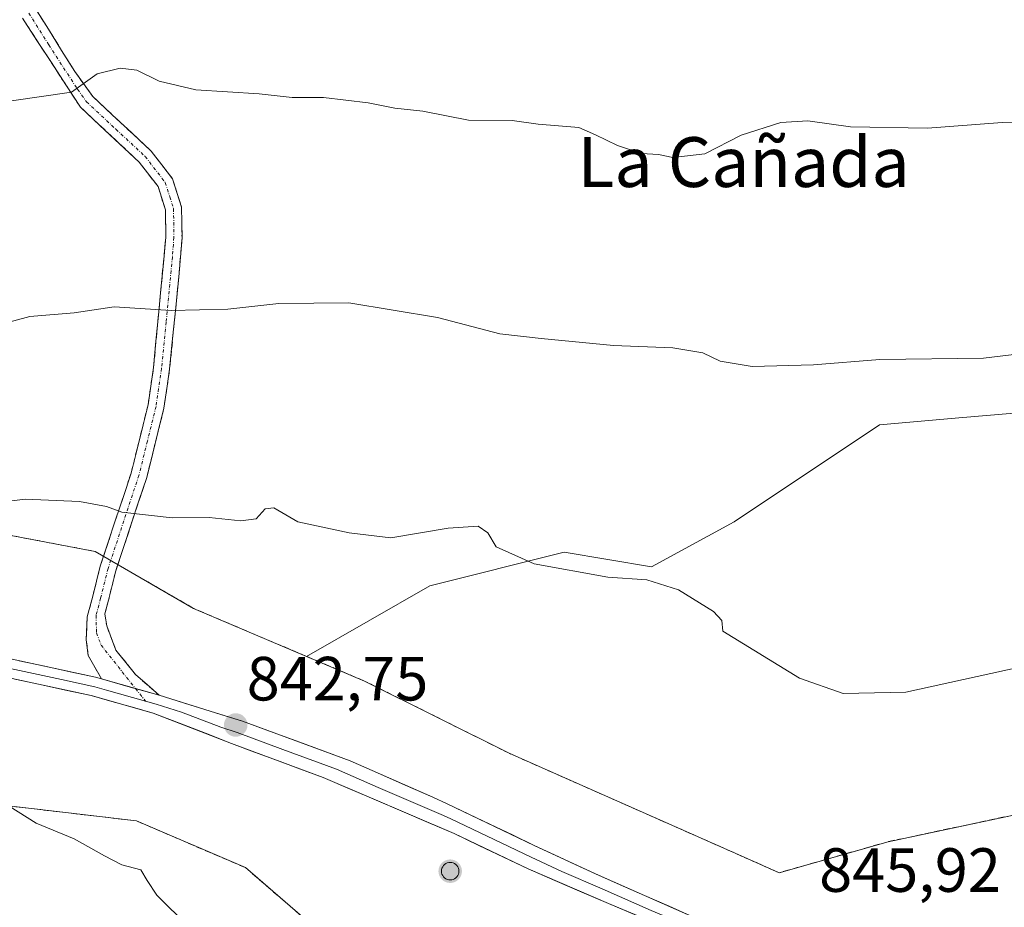
# Model space of a CAD drawing. Units: metres. Extents: x 614576 to 618035, y 4710870 to 4713241.
# Drawn here: x 615117 to 615275, y 4711160 to 4711303 of the extents above; entities that cross this region are included whole.
import ezdxf
from ezdxf.enums import TextEntityAlignment as Align

# ---------------------------------------------------------------- set-up
doc = ezdxf.new("R2010")
doc.units = ezdxf.units.M
doc.header["$MEASUREMENT"] = 0
doc.linetypes.add('TRAZO_Y_PUNTO', pattern=[1, 0.5, -0.25, 0, -0.25])
doc.linetypes.add('TRAZOSX2', pattern=[1.5, 1, -0.5])
for name, color, linetype, lineweight in [('Aerogenerador', 135, 'Continuous', 0), ('Aerogenerador Cxs', 19, 'Continuous', 0), ('Camino', 19, 'TRAZOSX2', 0), ('Camino Cxs', 19, 'Continuous', 0), ('Camino eje', 19, 'TRAZO_Y_PUNTO', 0), ('Carátula', 7, 'Continuous', 5), ('Cultivos herbáceos CxS', 92, 'Continuous', 0), ('Curva de nivel normal', 36, 'Continuous', 0), ('Instalación de energía eléctrica', 135, 'TRAZOSX2', 0), ('Instalación de energía eléctrica Cxs', 135, 'Continuous', 0), ('Layer 0', 7, 'Continuous', 0), ('Matorral CxS', 135, 'Continuous', 0), ('Núcleo urbano CxS', 19, 'Continuous', 0), ('Punto de cota en construcción elevada', 7, 'Continuous', 0), ('Punto de cota en terreno', 7, 'Continuous', 0), ('Rótulo de punto de cota en terreno', 19, 'Continuous', 0), ('Texto cartográfico', 19, 'Continuous', 0)]:
    doc.layers.add(name, color=color, linetype=linetype, lineweight=lineweight)
doc.styles.add('Arial', font='txt', dxfattribs={"height": 0.2})

# ---------------------------------------------------------------- blocks, each defined once
blk = doc.blocks.new('5PANOT')
at = {"layer": 'Carátula', "linetype": 'Continuous', "lineweight": 5}
h = blk.add_hatch(color=1, dxfattribs=at)
edge = h.paths.add_edge_path()
edge.add_arc((0, 0), 1.89, 270.0012, 630.0012)
blk = doc.blocks.new('5PATER')
at = {"layer": 'Carátula', "linetype": 'Continuous', "lineweight": 5}
h = blk.add_hatch(color=250, dxfattribs=at)
edge = h.paths.add_edge_path()
edge.add_ellipse((0, 0.01), major_axis=(-1.33, -1.34), ratio=0.999422, start_angle=0, end_angle=360)

msp = doc.modelspace()

# ---------------------------------------------------------------- linework, layer by layer
at = {"layer": 'Aerogenerador', "color": 135, "linetype": 'Continuous', "lineweight": 0}
msp.add_polyline3d([(615185.68, 4711164.86, 843.03), (615185.92, 4711164.88, 843.03), (615186.16, 4711164.94, 843.04), (615186.38, 4711165.05, 843.04), (615186.58, 4711165.19, 843.05), (615186.75, 4711165.36, 843.06), (615186.89, 4711165.56, 843.08), (615187, 4711165.78, 843.08), (615187.06, 4711166.02, 843.09), (615187.08, 4711166.26, 843.09), (615187.06, 4711166.5, 843.09), (615187, 4711166.74, 843.09), (615186.89, 4711166.96, 843.08), (615186.75, 4711167.16, 843.07), (615186.58, 4711167.33, 843.06), (615186.38, 4711167.47, 843.06), (615186.16, 4711167.58, 843.06), (615185.92, 4711167.64, 843.05), (615185.68, 4711167.66, 843.05), (615185.44, 4711167.64, 843.05), (615185.2, 4711167.58, 843.05), (615184.98, 4711167.47, 843.05), (615184.78, 4711167.33, 843.05), (615184.61, 4711167.16, 843.04), (615184.47, 4711166.96, 843.04), (615184.36, 4711166.74, 843.04), (615184.3, 4711166.5, 843.04), (615184.28, 4711166.26, 843.03), (615184.3, 4711166.02, 843.03), (615184.36, 4711165.78, 843.03), (615184.47, 4711165.56, 843.03), (615184.61, 4711165.36, 843.02), (615184.78, 4711165.19, 843.02), (615184.98, 4711165.05, 843.03), (615185.2, 4711164.94, 843.03), (615185.44, 4711164.88, 843.03), (615185.68, 4711164.86, 843.03)], dxfattribs=at)
at = {"layer": 'Aerogenerador Cxs', "color": 19, "linetype": 'Continuous', "lineweight": 0}
msp.add_polyline3d([(615185.68, 4711164.86, 843.03), (615185.44, 4711164.88, 843.03), (615185.2, 4711164.94, 843.03), (615184.98, 4711165.05, 843.03), (615184.78, 4711165.19, 843.02), (615184.61, 4711165.36, 843.02), (615184.47, 4711165.56, 843.03), (615184.36, 4711165.78, 843.03), (615184.3, 4711166.02, 843.03), (615184.28, 4711166.26, 843.03), (615184.3, 4711166.5, 843.04), (615184.36, 4711166.74, 843.04), (615184.47, 4711166.96, 843.04), (615184.61, 4711167.16, 843.04), (615184.78, 4711167.33, 843.05), (615184.98, 4711167.47, 843.05), (615185.2, 4711167.58, 843.05), (615185.44, 4711167.64, 843.05), (615185.68, 4711167.66, 843.05), (615185.92, 4711167.64, 843.05), (615186.16, 4711167.58, 843.06), (615186.38, 4711167.47, 843.06), (615186.58, 4711167.33, 843.06), (615186.75, 4711167.16, 843.07), (615186.89, 4711166.96, 843.08), (615187, 4711166.74, 843.09), (615187.06, 4711166.5, 843.09), (615187.08, 4711166.26, 843.09), (615187.06, 4711166.02, 843.09), (615187, 4711165.78, 843.08), (615186.89, 4711165.56, 843.08), (615186.75, 4711165.36, 843.06), (615186.58, 4711165.19, 843.05), (615186.38, 4711165.05, 843.04), (615186.16, 4711164.94, 843.04), (615185.92, 4711164.88, 843.03), (615185.68, 4711164.86, 843.03)], close=True, dxfattribs=at)
at = {"layer": 'Camino', "color": 19, "linetype": 'TRAZOSX2', "lineweight": 0}
for points in [[(615119.07, 4711304.8), (615125.43, 4711294.62), (615128.31, 4711290.6), (615137.68, 4711281.86), (615141.12, 4711277.41), (615142.56, 4711272.83), (615142.63, 4711267.94), (615142.12, 4711261.66), (615140.64, 4711246.83), (615139.73, 4711240.61), (615136.96, 4711229.44), (615132, 4711214.48), (615130.83, 4711209.76), (615130.24, 4711207.57), (615130.54, 4711205.62), (615132.02, 4711201.73), (615135.18, 4711197.83), (615138.97, 4711194.5)], [(615129.69, 4711197.12), (615127.56, 4711200.9), (615127.26, 4711203.38), (615127.43, 4711207.1), (615128.31, 4711210.4), (615129.5, 4711215.2), (615134.46, 4711230.16), (615137.18, 4711241.11), (615138.06, 4711247.14), (615140.03, 4711268.04), (615139.97, 4711272.41), (615138.78, 4711276.18), (615135.75, 4711280.1), (615126.31, 4711288.92), (615117.02, 4711303.19)]]:
    msp.add_lwpolyline(points, dxfattribs=at)
at = {"layer": 'Camino Cxs', "color": 19, "linetype": 'Continuous', "lineweight": 0}
msp.add_lwpolyline([(615129.69, 4711197.12), (615138.97, 4711194.5)], dxfattribs=at)
msp.add_polyline3d([(615119.07, 4711304.8, 827.86), (615121.19, 4711301.41, 828.34), (615123.31, 4711298.01, 828.91), (615125.43, 4711294.62, 829.49), (615128.31, 4711290.6, 830.09), (615131.43, 4711287.69, 830.58), (615134.56, 4711284.77, 830.96), (615137.68, 4711281.86, 831.37), (615139.4, 4711279.64, 831.7), (615141.12, 4711277.41, 832.05), (615142.56, 4711272.83, 832.68), (615142.63, 4711267.94, 833.32), (615142.38, 4711264.8, 833.81), (615142.12, 4711261.66, 834.25), (615141.63, 4711256.72, 834.85), (615141.13, 4711251.77, 835.48), (615140.64, 4711246.83, 836.16), (615140.19, 4711243.72, 836.54), (615139.73, 4711240.61, 837.03), (615138.81, 4711236.89, 837.56), (615137.88, 4711233.16, 838.06), (615136.96, 4711229.44, 838.76), (615135.72, 4711225.7, 839.48), (615134.48, 4711221.96, 840.14), (615133.24, 4711218.22, 840.75), (615132, 4711214.48, 841.46), (615130.83, 4711209.76, 842.21), (615130.24, 4711207.57, 842.39), (615130.54, 4711205.62, 842.41), (615132.02, 4711201.73, 842.44), (615133.6, 4711199.78, 842.47), (615135.18, 4711197.83, 842.47), (615137.08, 4711196.17, 842.54), (615138.97, 4711194.5, 842.59), (615134.33, 4711195.81, 842.37), (615129.69, 4711197.12, 842.15), (615127.56, 4711200.9, 842.2), (615127.26, 4711203.38, 842.37), (615127.43, 4711207.1, 842.35), (615128.31, 4711210.4, 842.17), (615129.5, 4711215.2, 841.43), (615130.74, 4711218.94, 840.63), (615131.98, 4711222.68, 840.05), (615133.22, 4711226.42, 839.44), (615134.46, 4711230.16, 838.71), (615135.37, 4711233.81, 837.97), (615136.27, 4711237.46, 837.44), (615137.18, 4711241.11, 836.93), (615137.62, 4711244.13, 836.5), (615138.06, 4711247.14, 836.13), (615138.45, 4711251.32, 835.57), (615138.85, 4711255.5, 835.04), (615139.24, 4711259.68, 834.54), (615139.64, 4711263.86, 833.98), (615140.03, 4711268.04, 833.31), (615139.97, 4711272.41, 832.73), (615138.78, 4711276.18, 832.18), (615135.75, 4711280.1, 831.58), (615132.6, 4711283.04, 831.09), (615129.46, 4711285.98, 830.67), (615126.31, 4711288.92, 830.11), (615123.99, 4711292.49, 829.64), (615121.67, 4711296.06, 829), (615119.34, 4711299.62, 828.52), (615117.02, 4711303.19, 827.99)], dxfattribs=at)
at = {"layer": 'Camino eje', "color": 19, "linetype": 'TRAZO_Y_PUNTO', "lineweight": 0}
for points in [[(615118.05, 4711304), (615121.23, 4711298.91), (615125.87, 4711291.77), (615127.31, 4711289.76), (615132.03, 4711285.35), (615136.72, 4711280.98), (615139.95, 4711276.8), (615140.67, 4711274.51), (615141.27, 4711272.62), (615141.33, 4711267.99), (615141.08, 4711264.85), (615140.09, 4711254.4), (615139.35, 4711246.99), (615138.46, 4711240.86), (615137.07, 4711235.28), (615135.71, 4711229.8), (615130.75, 4711214.84), (615129.57, 4711210.08), (615129.28, 4711208.99), (615128.84, 4711207.34), (615128.9, 4711204.5), (615129.64, 4711202.56), (615135.16, 4711195.57)], [(615135.16, 4711195.57), (615136.76, 4711193.56)]]:
    msp.add_lwpolyline(points, dxfattribs=at)
at = {"layer": 'Cultivos herbáceos CxS', "color": 92, "linetype": 'Continuous', "lineweight": 0}
msp.add_polyline3d([(615238.49, 4711166.01, 843.98), (615233.82, 4711168.08, 843.8), (615195.23, 4711185.15, 842.14), (615171.93, 4711196.79, 842.36), (615162.63, 4711200.74, 843.08), (615182.42, 4711212.08, 841.11), (615203.98, 4711217.47, 839.87), (615218.01, 4711215.14, 839.91), (615231.27, 4711222.32, 838.2), (615254.6, 4711237.89, 837.21), (615267.32, 4711239.01, 837.06), (615280.66, 4711240.18, 837.18), (615303.62, 4711235.44, 837.91), (615321.59, 4711224.29, 840.05), (615326.9, 4711215, 841.22), (615324.18, 4711205.95, 842.27), (615320.85, 4711192.63, 843.18), (615305.88, 4711184.32, 842.34), (615293.58, 4711180.22, 842.18), (615283.42, 4711176.83, 842.69), (615255.96, 4711171, 843.36), (615238.49, 4711166.01, 843.98)], close=True, dxfattribs=at)
for points in [[(615326.9, 4711215, 841.22), (615321.59, 4711224.29, 840.05), (615303.62, 4711235.44, 837.91), (615280.66, 4711240.18, 837.18), (615267.32, 4711239.01, 837.06), (615254.6, 4711237.89, 837.21), (615231.27, 4711222.32, 838.2), (615218.01, 4711215.14, 839.91), (615203.98, 4711217.47, 839.87), (615182.42, 4711212.08, 841.11), (615162.63, 4711200.74, 843.08)], [(615204.91, 4711137.04, 844.78), (615186.91, 4711139.39, 842.21), (615171.1, 4711151.04, 841.36), (615152.8, 4711166.84, 841.51), (615135.32, 4711174.33, 842.41), (615107.04, 4711177.66, 839.19), (615087.9, 4711192.63, 838.15), (615058.79, 4711210.94, 834.54), (615028.83, 4711227.58, 830.83), (615006.37, 4711231.74, 828.49), (614989.93, 4711229.11, 826.79)], [(615162.63, 4711200.74, 843.08), (615171.93, 4711196.79, 842.36), (615195.23, 4711185.15, 842.14), (615233.82, 4711168.08, 843.8), (615238.49, 4711166.01, 843.98), (615255.96, 4711171, 843.36), (615283.42, 4711176.83, 842.69), (615293.58, 4711180.22, 842.18), (615305.88, 4711184.32, 842.34), (615320.85, 4711192.63, 843.18), (615324.18, 4711205.95, 842.27), (615326.9, 4711215, 841.22)], [(615107.04, 4711177.66, 839.19), (615135.32, 4711174.33, 842.41), (615152.8, 4711166.84, 841.51), (615171.1, 4711151.04, 841.36), (615186.91, 4711139.39, 842.21), (615204.91, 4711137.04, 844.78), (615207.16, 4711132.53, 845.59), (615208.04, 4711125.48, 844.38), (615204.55, 4711124.29, 843.61), (615193.98, 4711120.67, 842.33), (615184.76, 4711118.62, 841.36), (615170.25, 4711114.63, 840.06), (615160.68, 4711120.57, 840.09), (615142.75, 4711120.57, 838.8), (615119.51, 4711111.94, 836.1), (615097.6, 4711104.64, 833.65)]]:
    msp.add_polyline3d(points, dxfattribs=at)
at = {"layer": 'Curva de nivel normal', "color": 36, "linetype": 'Continuous', "lineweight": 0}
for points in [[(615284.62, 4711286.2, 830), (615274.29, 4711286.46, 830), (615262.29, 4711285.55, 830), (615249.95, 4711285.75, 830), (615243.09, 4711286.72, 830), (615238.75, 4711286.46, 830), (615232.39, 4711284.42, 830), (615226.53, 4711281.41, 830), (615221.41, 4711280.84, 830), (615219.11, 4711281.3, 830), (615216.4, 4711281.44, 830), (615212.55, 4711282.74, 830), (615209.02, 4711284.48, 830), (615206.31, 4711285.65, 830), (615199.8, 4711286.18, 830), (615195.62, 4711286.77, 830), (615188.63, 4711286.82, 830), (615181.3, 4711288.25, 830), (615176.77, 4711288.72, 830), (615172.52, 4711289.59, 830), (615165.36, 4711290.43, 830), (615160.32, 4711290.48, 830), (615155.02, 4711291.04, 830), (615144.86, 4711291.71, 830), (615138.96, 4711293.08, 830), (615135.37, 4711294.82, 830), (615132.7, 4711295.18, 830), (615129.03, 4711294.26, 830), (615124.91, 4711291.33, 830), (615115.28, 4711289.92, 830)], [(615283.28, 4711250.05, 835), (615271.29, 4711248.63, 835), (615254.62, 4711248.41, 835), (615244, 4711247.54, 835), (615234.15, 4711247.26, 835), (615229, 4711248.15, 835), (615226.23, 4711249.48, 835), (615221.41, 4711250.28, 835), (615211.9, 4711250.66, 835), (615200.29, 4711251.77, 835), (615193.62, 4711252.53, 835), (615183.63, 4711255.15, 835), (615169.43, 4711257.47, 835), (615158.15, 4711257.4, 835), (615150, 4711256.47, 835), (615140.89, 4711256.27, 835), (615131.74, 4711256.84, 835), (615125.34, 4711255.88, 835), (615118.19, 4711255.31, 835), (615112.4, 4711253.77, 835)], [(615279.5, 4711199.56, 840), (615258.83, 4711195.01, 840), (615248.78, 4711194.8, 840), (615241.73, 4711197.22, 840), (615229.42, 4711204.81, 840), (615229.26, 4711206.51, 840), (615227.97, 4711207.97, 840), (615222.31, 4711211.45, 840), (615217.22, 4711213.03, 840), (615210.97, 4711213.44, 840), (615199.14, 4711215.62, 840), (615193.08, 4711218.34, 840), (615191.7, 4711220.55, 840), (615190.16, 4711221.63, 840), (615185.35, 4711221.31, 840), (615176.16, 4711219.79, 840), (615169.47, 4711220.6, 840), (615161.22, 4711222.35, 840), (615157.35, 4711224.58, 840), (615155.96, 4711224.44, 840), (615154.53, 4711222.8, 840), (615152.06, 4711222.49, 840), (615147.01, 4711223.05, 840), (615141.06, 4711222.97, 840), (615132.98, 4711223.88, 840), (615130.52, 4711224.8, 840), (615126.2, 4711225.59, 840), (615117.43, 4711225.96, 840), (615106.63, 4711224.65, 840)], [(615103.25, 4711183.97, 840), (615119.23, 4711173.96, 840), (615125.3, 4711171.43, 840)], [(615125.3, 4711171.43, 840), (615130.2, 4711168.7, 840), (615132.97, 4711167.3, 840), (615136, 4711166.48, 840), (615137.02, 4711164.76, 840), (615138.61, 4711162.43, 840), (615143.75, 4711157.31, 840)]]:
    msp.add_polyline3d(points, dxfattribs=at)
at = {"layer": 'Instalación de energía eléctrica', "color": 135, "linetype": 'TRAZOSX2', "lineweight": 0}
for points in [[(614869.93, 4711221.75, 818.61), (614892.39, 4711227.58, 822.12), (614903.21, 4711229.24, 823.28), (614924.84, 4711228.41, 825.34), (614945.64, 4711227.58, 825.7), (614963.94, 4711227.58, 825.76), (614985.57, 4711228.41, 826.7), (614989.93, 4711229.11, 826.84), (615006.37, 4711231.74, 828.24), (615028.83, 4711227.58, 830.5), (615058.79, 4711210.94, 834.14), (615087.9, 4711192.63, 837.67), (615107.04, 4711177.66, 838.96), (615135.32, 4711174.33, 842.71), (615152.8, 4711166.84, 842.04), (615171.1, 4711151.04, 841.21), (615186.91, 4711139.39, 841.98), (615204.91, 4711137.04, 844.01), (615206.04, 4711136.89, 844.3), (615230.17, 4711135.23, 846.97), (615245.98, 4711131.9, 846.55)], [(615283.42, 4711176.83, 842.14), (615255.96, 4711171, 842.81), (615238.49, 4711166.01, 843.59), (615233.82, 4711168.08, 843.49), (615195.23, 4711185.15, 841.84), (615171.93, 4711196.79, 842.44), (615162.63, 4711200.74, 842.96), (615144.48, 4711208.44, 842.37), (615128.67, 4711217.59, 840.98), (615111.2, 4711220.92, 840.58)]]:
    msp.add_polyline3d(points, dxfattribs=at)
at = {"layer": 'Instalación de energía eléctrica Cxs', "color": 135, "linetype": 'Continuous', "lineweight": 0}
for points in [[(615111.2, 4711220.92, 840.58), (615128.67, 4711217.59, 840.98), (615144.48, 4711208.44, 842.37), (615162.63, 4711200.74, 842.96), (615171.93, 4711196.79, 842.44), (615195.23, 4711185.15, 841.84), (615233.82, 4711168.08, 843.49), (615238.49, 4711166.01, 843.59), (615255.96, 4711171, 842.81), (615283.42, 4711176.83, 842.14)], [(615277.59, 4711132.73, 845.18), (615260.95, 4711131.9, 845.6), (615245.98, 4711131.9, 846.55), (615245.98, 4711131.9, 846.55), (615230.17, 4711135.23, 846.97), (615206.04, 4711136.89, 844.3), (615204.91, 4711137.04, 844.01), (615186.91, 4711139.39, 841.98), (615171.1, 4711151.04, 841.21), (615152.8, 4711166.84, 842.04), (615135.32, 4711174.33, 842.71), (615107.04, 4711177.66, 838.96)]]:
    msp.add_polyline3d(points, dxfattribs=at)
at = {"layer": 'Layer 0', "linetype": 'Continuous', "lineweight": 0}
for points in [[(614871.55, 4711252.84), (614881.49, 4711254.83), (614891.94, 4711255.99), (614892.59, 4711255.99), (614904.92, 4711255.95), (614931.45, 4711252.83), (614953.12, 4711248.99), (614962.61, 4711248.66), (614992.81, 4711251.88), (615002.07, 4711252.08), (615003.06, 4711251.96), (615010.05, 4711251.08), (615019.56, 4711247.74), (615029.37, 4711242.88), (615046.54, 4711232.17), (615050, 4711230.15), (615061.32, 4711223.57), (615091.05, 4711208.17), (615100.36, 4711204.16), (615108.35, 4711201.78), (615128.76, 4711197.39), (615129.69, 4711197.12)], [(615136.76, 4711193.56), (615130.52, 4711195.32), (615128.63, 4711195.86), (615123.29, 4711197.02), (615107.98, 4711200.32)], [(615255.32, 4711135.97), (615254.62, 4711137.61), (615251.96, 4711141.15), (615245.29, 4711145.45), (615234, 4711151.52), (615211.08, 4711161.05), (615198.21, 4711166.64), (615186.33, 4711172.29), (615165.3, 4711181.29), (615150.6, 4711186.76), (615138.01, 4711191.64), (615128.03, 4711194.46), (615107.6, 4711198.86)], [(615136.76, 4711193.56), (615138.49, 4711193.07), (615142.57, 4711191.8), (615148.87, 4711189.36), (615151.48, 4711188.55), (615158.83, 4711185.81), (615167.45, 4711182.64), (615174.09, 4711179.71), (615184.6, 4711175.21), (615185.76, 4711174.69), (615192.74, 4711171.35), (615198.68, 4711168.53), (615203.62, 4711166.23), (615210.05, 4711163.44), (615217.92, 4711159.97), (615229.38, 4711155.21), (615239.09, 4711151.41), (615248.99, 4711146.73), (615255.25, 4711143.24)], [(615138.97, 4711194.5), (615147.13, 4711191.96), (615152.35, 4711190.33), (615169.6, 4711183.98), (615182.87, 4711178.12), (615185.19, 4711177.09), (615199.15, 4711170.41), (615209.02, 4711165.82), (615224.75, 4711158.89), (615244.18, 4711151.3), (615252.69, 4711148.01), (615256.88, 4711146.83)]]:
    msp.add_lwpolyline(points, dxfattribs=at)
for points in [[(615116.51, 4711200.02, 841.44), (615120.6, 4711199.15, 841.67), (615124.68, 4711198.27, 841.86), (615128.76, 4711197.39, 842.1), (615129.69, 4711197.12, 842.15), (615129.69, 4711197.12, 842.15), (615134.33, 4711195.81, 842.37), (615138.97, 4711194.5, 842.59), (615143.05, 4711193.23, 842.71), (615147.13, 4711191.96, 842.86), (615149.74, 4711191.15, 842.87), (615152.35, 4711190.33, 842.84), (615156.66, 4711188.74, 842.72), (615160.98, 4711187.16, 842.72), (615165.29, 4711185.57, 842.56), (615169.6, 4711183.98, 842.46), (615174.02, 4711182.03, 842.46), (615178.45, 4711180.07, 842.6), (615182.87, 4711178.12, 842.89), (615185.19, 4711177.09, 842.99), (615188.68, 4711175.42, 843.1), (615192.17, 4711173.75, 843.48), (615195.66, 4711172.08, 843.74), (615199.15, 4711170.41, 843.82), (615202.44, 4711168.88, 844.01), (615205.73, 4711167.35, 844.23), (615209.02, 4711165.82, 844.32), (615212.95, 4711164.09, 844.44), (615216.89, 4711162.36, 844.68), (615220.82, 4711160.62, 844.66), (615224.75, 4711158.89, 844.78)], [(615215.66, 4711159.14, 844.73), (615211.08, 4711161.05, 844.54), (615206.79, 4711162.91, 844.31), (615202.5, 4711164.78, 844.17), (615198.21, 4711166.64, 843.95), (615194.25, 4711168.52, 843.59), (615190.29, 4711170.41, 843.32), (615186.33, 4711172.29, 843.16), (615182.12, 4711174.09, 843.02), (615177.92, 4711175.89, 842.8), (615173.71, 4711177.69, 842.63), (615169.51, 4711179.49, 842.55), (615165.3, 4711181.29, 842.58), (615161.63, 4711182.66, 842.61), (615157.95, 4711184.03, 842.66), (615154.28, 4711185.39, 842.76), (615150.6, 4711186.76, 842.78), (615146.4, 4711188.39, 842.67), (615142.21, 4711190.01, 842.7), (615138.01, 4711191.64, 842.51), (615134.68, 4711192.58, 842.34), (615131.36, 4711193.52, 842.19), (615128.03, 4711194.46, 842.02), (615123.94, 4711195.34, 841.83), (615119.86, 4711196.22, 841.59), (615115.77, 4711197.1, 841.28)]]:
    msp.add_polyline3d(points, dxfattribs=at)
at = {"layer": 'Matorral CxS', "color": 135, "linetype": 'Continuous', "lineweight": 0}
for points in [[(615312.75, 4711312.98, 826.96), (615293.76, 4711296.34, 828.7), (615293.76, 4711278.85, 830.88), (615313.75, 4711278.85, 831.59), (615338.74, 4711238.86, 838.18), (615348.32, 4711238.86, 838.71), (615339.99, 4711229.24, 839.38), (615329.17, 4711222.59, 840.27), (615326.9, 4711215, 841.22), (615321.59, 4711224.29, 840.05), (615303.62, 4711235.44, 837.91), (615280.66, 4711240.18, 837.18), (615267.32, 4711239.01, 837.06), (615254.6, 4711237.89, 837.21), (615231.27, 4711222.32, 838.2), (615218.01, 4711215.14, 839.91), (615203.98, 4711217.47, 839.87), (615182.42, 4711212.08, 841.11), (615162.63, 4711200.74, 843.08), (615162.63, 4711200.74, 843.08), (615144.48, 4711208.44, 842.77), (615128.67, 4711217.59, 841.5), (615111.2, 4711220.92, 841.02)], [(615326.9, 4711215, 841.22), (615321.59, 4711224.29, 840.05), (615303.62, 4711235.44, 837.91), (615280.66, 4711240.18, 837.18), (615267.32, 4711239.01, 837.06), (615254.6, 4711237.89, 837.21), (615231.27, 4711222.32, 838.2), (615218.01, 4711215.14, 839.91), (615203.98, 4711217.47, 839.87), (615182.42, 4711212.08, 841.11), (615162.63, 4711200.74, 843.08)], [(615088.47, 4711232.63, 837.56), (615088.74, 4711232.57, 837.62), (615111.2, 4711220.92, 841.02), (615128.67, 4711217.59, 841.5), (615144.48, 4711208.44, 842.77), (615162.63, 4711200.74, 843.08)]]:
    msp.add_polyline3d(points, dxfattribs=at)
at = {"layer": 'Núcleo urbano CxS', "color": 19, "linetype": 'Continuous', "lineweight": 0}
for points in [[(615204.91, 4711137.04, 844.78), (615186.91, 4711139.39, 842.21), (615171.1, 4711151.04, 841.36), (615152.8, 4711166.84, 841.51), (615135.32, 4711174.33, 842.41), (615107.04, 4711177.66, 839.19), (615087.9, 4711192.63, 838.15), (615058.79, 4711210.94, 834.54), (615028.83, 4711227.58, 830.83), (615006.37, 4711231.74, 828.49), (614989.93, 4711229.11, 826.79)], [(615088.47, 4711232.63, 837.56), (615088.74, 4711232.57, 837.62), (615111.2, 4711220.92, 841.02), (615128.67, 4711217.59, 841.5), (615144.48, 4711208.44, 842.77), (615162.63, 4711200.74, 843.08)], [(615111.2, 4711220.92, 841.02), (615128.67, 4711217.59, 841.5), (615144.48, 4711208.44, 842.77), (615162.63, 4711200.74, 843.08), (615171.93, 4711196.79, 842.36), (615195.23, 4711185.15, 842.14), (615233.82, 4711168.08, 843.8), (615238.49, 4711166.01, 843.98), (615255.96, 4711171, 843.36), (615283.42, 4711176.83, 842.69)], [(615162.63, 4711200.74, 843.08), (615171.93, 4711196.79, 842.36), (615195.23, 4711185.15, 842.14), (615233.82, 4711168.08, 843.8), (615238.49, 4711166.01, 843.98), (615255.96, 4711171, 843.36), (615283.42, 4711176.83, 842.69), (615293.58, 4711180.22, 842.18), (615305.88, 4711184.32, 842.34), (615320.85, 4711192.63, 843.18), (615324.18, 4711205.95, 842.27), (615326.9, 4711215, 841.22)], [(615277.59, 4711132.73, 844.89), (615260.95, 4711131.9, 845.65), (615245.98, 4711131.9, 846.55), (615245.98, 4711131.9, 846.55), (615230.17, 4711135.23, 846.83), (615206.04, 4711136.89, 845.23), (615204.91, 4711137.04, 844.78), (615186.91, 4711139.39, 842.21), (615171.1, 4711151.04, 841.36), (615152.8, 4711166.84, 841.51), (615135.32, 4711174.33, 842.41), (615107.04, 4711177.66, 839.19)]]:
    msp.add_polyline3d(points, dxfattribs=at)

# ---------------------------------------------------------------- block references
at = {"layer": 'Punto de cota en construcción elevada', "linetype": 'Continuous', "lineweight": 0}
msp.add_blockref('5PANOT', (615185.68, 4711166.26, 888), dxfattribs=at)
at = {"layer": 'Punto de cota en terreno', "linetype": 'Continuous', "lineweight": 0}
msp.add_blockref('5PATER', (615151.25, 4711189.72, 842.75), dxfattribs=at)

# ---------------------------------------------------------------- texts
at = {"layer": 'Rótulo de punto de cota en terreno', "color": 19, "linetype": 'Continuous', "lineweight": 0, "style": 'Arial'}
for s, p in [('842,75', (615153.01, 4711191.48)), ('845,92', (615244.91, 4711160.76))]:
    msp.add_text(s, height=7, dxfattribs=at).set_placement(p, align=Align.BOTTOM_LEFT)
at = {"layer": 'Texto cartográfico', "color": 19, "linetype": 'Continuous', "lineweight": 0, "style": 'Arial'}
msp.add_text('La Cañada', height=8, dxfattribs=at).set_placement((615232.77, 4711280.09), align=Align.MIDDLE_CENTER)

doc.saveas('drawing.dxf')
